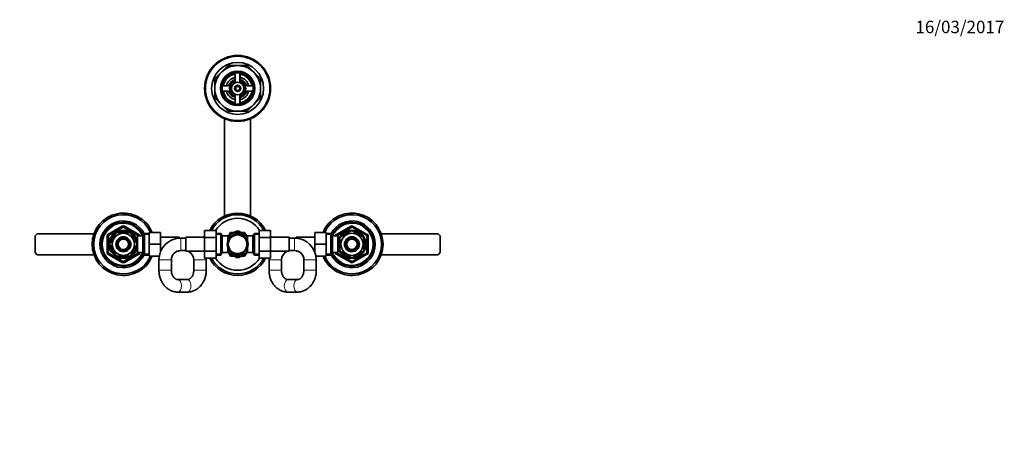
# Model space of a CAD drawing. Units: millimetres. Extents: x 0 to 1478, y 0 to 1758.
# Drawn here: x 530 to 1478, y 1360 to 1758 of the extents above; entities that cross this region are included whole.
import ezdxf
from ezdxf import colors
from ezdxf.entities.mleader import LeaderData, LeaderLine
from ezdxf.math import Vec2, Vec3

# ---------------------------------------------------------------- set-up
doc = ezdxf.new("R2010")
doc.units = ezdxf.units.MM
doc.layers.add('DV2_Défaut', color=7, linetype='Continuous')
doc.layers.add('Défaut', color=7, linetype='Continuous')

# ---------------------------------------------------------------- blocks, each defined once
blk = doc.blocks.new('_DOT')
at = {"color": 0}
blk.add_line((0, 0), (-1, 0), dxfattribs=at)
at = {"color": 0, "const_width": 0.333}
blk.add_lwpolyline([(-0.1665, 0, 1), (0.1665, 0, 1)], format="xyb", close=True, dxfattribs=at)
blk = doc.blocks.new('SE1')
at = {"layer": 'DV2_Défaut', "color": 7, "linetype": 'Continuous', "lineweight": 35}
for p, q in [((717.96, 1700.78), (724.4, 1707.22)), ((724.4, 1707.22), (730.85, 1713.66)), ((730.85, 1713.66), (739.96, 1713.66)), ((737.46, 1706.45), (737.46, 1701.03)), ((737.71, 1706.49), (737.71, 1697.87)), ((739.96, 1713.66), (749.07, 1713.66)), ((742.21, 1697.87), (742.21, 1706.49)), ((742.46, 1701.03), (742.46, 1706.45)), ((749.07, 1713.66), (755.52, 1707.22)), ((755.52, 1707.22), (761.96, 1700.78)), ((717.96, 1691.66), (717.96, 1700.78)), ((761.96, 1700.78), (761.96, 1691.66)), ((717.96, 1682.55), (717.96, 1691.66)), ((730.59, 1694.16), (725.17, 1694.16)), ((725.17, 1689.16), (730.59, 1689.16)), ((754.75, 1694.16), (749.33, 1694.16)), ((749.33, 1689.16), (754.75, 1689.16)), ((761.96, 1691.66), (761.96, 1682.55)), ((724.4, 1676.11), (717.96, 1682.55)), ((737.46, 1682.3), (737.46, 1676.87)), ((737.71, 1685.46), (737.71, 1676.83)), ((742.21, 1676.83), (742.21, 1685.46)), ((742.46, 1676.87), (742.46, 1682.3)), ((761.96, 1682.55), (755.52, 1676.11)), ((730.85, 1669.66), (724.4, 1676.11)), ((739.96, 1669.66), (730.85, 1669.66)), ((749.07, 1669.66), (739.96, 1669.66)), ((755.52, 1676.11), (749.07, 1669.66)), ((727.46, 1662.48), (727.46, 1568.94)), ((752.46, 1568.94), (752.46, 1662.48)), ((615.46, 1550.61), (629.46, 1558.7)), ((630.46, 1558.7), (644.46, 1550.61)), ((708.21, 1554.93), (708.21, 1548.34)), ((719.21, 1554.93), (708.21, 1554.93)), ((719.21, 1554.93), (719.21, 1548.34)), ((760.71, 1554.94), (771.71, 1554.94)), ((760.71, 1548.3), (760.71, 1554.94)), ((771.71, 1548.3), (771.71, 1554.94)), ((835.46, 1550.61), (849.46, 1558.7)), ((848.65, 1554.19), (848.46, 1554.45)), ((850.46, 1558.7), (864.46, 1550.61)), ((851.27, 1554.19), (851.51, 1554.44)), ((546.96, 1551.66), (544.96, 1549.66)), ((544.96, 1549.66), (544.96, 1533.66)), ((601.68, 1551.66), (546.96, 1551.66)), ((614.96, 1533.58), (614.96, 1549.75)), ((622.56, 1551.85), (617.44, 1542.98)), ((622.56, 1551.85), (622.29, 1552)), ((624.84, 1553.16), (624.84, 1553.47)), ((635.09, 1553.16), (624.84, 1553.16)), ((635.09, 1553.16), (635.09, 1553.47)), ((637.36, 1551.85), (637.57, 1552.04)), ((637.36, 1551.85), (642.48, 1542.98)), ((642.06, 1548.66), (641.62, 1548.66)), ((642.06, 1547.87), (642.06, 1548.66)), ((643.56, 1547.81), (642.09, 1547.81)), ((643.56, 1533.66), (643.56, 1549.66)), ((648.76, 1549.66), (643.56, 1549.66)), ((644.96, 1549.75), (644.96, 1549.66)), ((650.2, 1552.16), (648.76, 1549.66)), ((648.76, 1533.66), (648.76, 1549.66)), ((650.2, 1531.16), (650.2, 1552.16)), ((654.76, 1552.16), (650.2, 1552.16)), ((654.76, 1553.16), (665.76, 1553.16)), ((654.76, 1541.66), (654.76, 1553.16)), ((665.76, 1541.66), (665.76, 1553.16)), ((683.76, 1548.41), (665.76, 1548.41)), ((683.76, 1548.41), (683.76, 1547.61)), ((685.21, 1547.66), (683.76, 1547.66)), ((690.21, 1547.66), (685.21, 1547.66)), ((690.21, 1534.91), (690.21, 1548.41)), ((708.21, 1548.41), (690.21, 1548.41)), ((708.21, 1548.34), (708.21, 1535.02)), ((719.21, 1548.34), (708.21, 1548.34)), ((723.77, 1552.16), (719.21, 1552.16)), ((719.21, 1548.34), (719.21, 1535.02)), ((723.77, 1552.16), (723.77, 1531.16)), ((725.21, 1549.66), (723.77, 1552.16)), ((725.21, 1549.66), (725.21, 1533.66)), ((730.41, 1549.66), (725.21, 1549.66)), ((734.21, 1551.62), (730.39, 1549.42)), ((730.41, 1544.63), (730.41, 1549.66)), ((731.91, 1547.81), (730.41, 1547.81)), ((731.55, 1550.1), (733.24, 1553.03)), ((731.91, 1547.81), (731.91, 1547.6)), ((733.48, 1553.16), (736.87, 1553.16)), ((734.21, 1551.62), (738.77, 1554.26)), ((745.71, 1551.62), (741.15, 1554.26)), ((743.05, 1553.16), (746.44, 1553.16)), ((745.71, 1551.62), (749.53, 1549.42)), ((746.68, 1553.03), (748.38, 1550.09)), ((748.01, 1547.81), (748.01, 1547.6)), ((749.51, 1547.81), (748.01, 1547.81)), ((749.51, 1549.66), (749.51, 1544.63)), ((754.71, 1549.66), (749.51, 1549.66)), ((756.15, 1552.16), (754.71, 1549.66)), ((754.71, 1533.66), (754.71, 1549.66)), ((756.15, 1531.16), (756.15, 1552.16)), ((760.71, 1552.16), (756.15, 1552.16)), ((760.71, 1548.3), (771.71, 1548.3)), ((760.71, 1534.99), (760.71, 1548.3)), ((789.71, 1548.41), (771.71, 1548.41)), ((771.71, 1534.99), (771.71, 1548.3)), ((789.71, 1548.41), (789.71, 1534.91)), ((794.71, 1547.66), (789.71, 1547.66)), ((796.16, 1547.66), (794.71, 1547.66)), ((796.16, 1547.61), (796.16, 1548.41)), ((814.16, 1548.41), (796.16, 1548.41)), ((814.16, 1553.16), (814.16, 1541.66)), ((825.16, 1553.16), (814.16, 1553.16)), ((825.16, 1553.16), (825.16, 1541.66)), ((829.72, 1552.16), (825.16, 1552.16)), ((829.72, 1552.16), (829.72, 1531.16)), ((831.16, 1549.66), (829.72, 1552.16)), ((831.16, 1549.66), (831.16, 1533.66)), ((836.36, 1549.66), (831.16, 1549.66)), ((834.96, 1549.66), (834.96, 1549.75)), ((836.36, 1549.66), (836.36, 1533.66)), ((837.83, 1547.81), (836.36, 1547.81)), ((837.86, 1548.66), (837.86, 1547.87)), ((838.3, 1548.66), (837.86, 1548.66)), ((838.46, 1546.79), (838.15, 1546.79)), ((838.46, 1546.79), (838.46, 1536.54)), ((839.58, 1549.27), (839.77, 1549.06)), ((839.77, 1549.06), (848.65, 1554.19)), ((851.27, 1554.19), (860.15, 1549.06)), ((860.33, 1549.28), (860.15, 1549.06)), ((861.46, 1546.79), (861.77, 1546.79)), ((861.46, 1546.79), (861.46, 1536.54)), ((864.96, 1549.75), (864.96, 1533.58)), ((932.96, 1551.66), (878.25, 1551.66)), ((934.96, 1549.66), (932.96, 1551.66)), ((934.96, 1533.66), (934.96, 1549.66)), ((617.17, 1543.13), (617.44, 1542.98)), ((617.44, 1540.35), (617.17, 1540.2)), ((617.44, 1540.35), (622.56, 1531.48)), ((642.48, 1540.35), (637.36, 1531.48)), ((642.06, 1534.66), (642.06, 1535.46)), ((642.09, 1535.51), (643.56, 1535.51)), ((642.48, 1542.98), (642.74, 1543.16)), ((642.48, 1540.35), (642.74, 1540.12)), ((654.76, 1541.66), (665.76, 1541.66)), ((654.76, 1530.16), (654.76, 1541.66)), ((665.76, 1534.58), (665.76, 1541.66)), ((683.76, 1535.55), (683.76, 1534.91)), ((685.21, 1535.66), (690.21, 1535.66)), ((730.41, 1533.66), (730.41, 1538.7)), ((730.41, 1535.51), (731.91, 1535.51)), ((731.91, 1535.51), (731.91, 1535.73)), ((748.01, 1535.73), (748.01, 1535.51)), ((748.01, 1535.51), (749.51, 1535.51)), ((749.51, 1533.66), (749.51, 1538.7)), ((789.71, 1535.66), (794.71, 1535.66)), ((796.16, 1534.91), (796.16, 1535.55)), ((814.16, 1541.66), (814.16, 1534.58)), ((825.16, 1541.66), (814.16, 1541.66)), ((825.16, 1541.66), (825.16, 1530.16)), ((836.36, 1535.51), (837.83, 1535.51)), ((837.86, 1535.46), (837.86, 1534.66)), ((838.46, 1536.54), (838.15, 1536.54)), ((861.46, 1536.54), (861.77, 1536.54)), ((544.96, 1533.66), (546.96, 1531.66)), ((546.96, 1531.66), (601.68, 1531.66)), ((629.46, 1524.63), (615.46, 1532.71)), ((622.32, 1531.31), (622.56, 1531.48)), ((635.09, 1530.16), (624.84, 1530.16)), ((624.84, 1530.16), (624.84, 1529.86)), ((644.46, 1532.71), (630.46, 1524.63)), ((635.09, 1530.16), (635.09, 1529.86)), ((637.58, 1531.29), (637.36, 1531.48)), ((641.62, 1534.66), (642.06, 1534.66)), ((643.56, 1533.66), (648.76, 1533.66)), ((644.96, 1533.66), (644.96, 1533.58)), ((648.76, 1533.66), (650.2, 1531.16)), ((650.2, 1531.16), (654.76, 1531.16)), ((654.76, 1530.16), (664.5, 1530.16)), ((664.21, 1526.66), (664.21, 1516.66)), ((665.76, 1534.91), (665.9, 1534.91)), ((676.21, 1516.66), (676.21, 1526.66)), ((681.61, 1534.91), (683.76, 1534.91)), ((690.21, 1534.91), (708.21, 1534.91)), ((697.76, 1526.66), (697.76, 1516.66)), ((708.21, 1535.02), (708.21, 1528.38)), ((719.21, 1535.02), (708.21, 1535.02)), ((719.21, 1528.38), (708.21, 1528.38)), ((709.76, 1516.66), (709.76, 1526.66)), ((719.21, 1535.02), (719.21, 1528.38)), ((719.21, 1531.16), (723.77, 1531.16)), ((723.77, 1531.16), (725.21, 1533.66)), ((725.21, 1533.66), (730.41, 1533.66)), ((734.21, 1531.7), (730.4, 1533.9)), ((733.24, 1530.3), (731.54, 1533.24)), ((736.87, 1530.16), (733.48, 1530.16)), ((734.21, 1531.7), (738.77, 1529.07)), ((745.71, 1531.7), (741.15, 1529.07)), ((746.44, 1530.16), (743.05, 1530.16)), ((745.71, 1531.7), (749.57, 1533.93)), ((748.37, 1533.23), (746.68, 1530.3)), ((749.51, 1533.66), (754.71, 1533.66)), ((754.71, 1533.66), (756.15, 1531.16)), ((756.15, 1531.16), (760.71, 1531.16)), ((760.71, 1534.99), (771.71, 1534.99)), ((760.71, 1528.4), (760.71, 1534.99)), ((760.71, 1528.4), (771.71, 1528.4)), ((770.16, 1526.66), (770.16, 1516.66)), ((771.71, 1528.4), (771.71, 1534.99)), ((771.71, 1534.91), (789.71, 1534.91)), ((782.16, 1516.66), (782.16, 1526.66)), ((796.16, 1534.91), (798.31, 1534.91)), ((803.71, 1526.66), (803.71, 1516.66)), ((814.02, 1534.91), (814.16, 1534.91)), ((825.16, 1530.16), (815.42, 1530.16)), ((815.71, 1516.66), (815.71, 1526.66)), ((825.16, 1531.16), (829.72, 1531.16)), ((829.72, 1531.16), (831.16, 1533.66)), ((831.16, 1533.66), (836.36, 1533.66)), ((834.96, 1533.58), (834.96, 1533.66)), ((849.46, 1524.63), (835.46, 1532.71)), ((837.86, 1534.66), (838.3, 1534.66)), ((839.77, 1534.27), (839.63, 1533.99)), ((839.77, 1534.27), (848.65, 1529.14)), ((848.5, 1528.88), (848.65, 1529.14)), ((864.46, 1532.71), (850.46, 1524.63)), ((851.27, 1529.14), (860.15, 1534.27)), ((851.27, 1529.14), (851.43, 1528.88)), ((860.32, 1534.02), (860.15, 1534.27)), ((878.25, 1531.66), (932.96, 1531.66)), ((932.96, 1531.66), (934.96, 1533.66)), ((691.56, 1507.66), (682.41, 1507.66)), ((797.51, 1507.66), (788.36, 1507.66)), ((682.41, 1495.66), (691.56, 1495.66)), ((788.36, 1495.66), (797.51, 1495.66))]:
    blk.add_line(p, q, dxfattribs=at)
at = {"layer": 'DV2_Défaut', "color": 7, "linetype": 'Continuous', "lineweight": 18}
for p, q in [((614.96, 1551.48), (628.96, 1559.56)), ((629.96, 1557.83), (615.96, 1549.75)), ((628.96, 1559.56), (629.46, 1558.7)), ((629.96, 1557.83), (629.46, 1558.7)), ((629.96, 1557.83), (630.46, 1558.7)), ((643.96, 1549.75), (629.96, 1557.83)), ((630.96, 1559.56), (630.46, 1558.7)), ((630.96, 1559.56), (644.96, 1551.48)), ((834.96, 1551.48), (848.96, 1559.56)), ((849.96, 1557.83), (835.96, 1549.75)), ((848.96, 1559.56), (849.46, 1558.7)), ((849.96, 1557.83), (849.46, 1558.7)), ((849.96, 1557.83), (850.46, 1558.7)), ((863.96, 1549.75), (849.96, 1557.83)), ((850.96, 1559.56), (850.46, 1558.7)), ((850.96, 1559.56), (864.96, 1551.48)), ((613.96, 1533.58), (613.96, 1549.75)), ((613.96, 1549.75), (614.96, 1549.75)), ((614.96, 1551.48), (615.46, 1550.61)), ((615.96, 1549.75), (614.96, 1549.75)), ((615.96, 1549.75), (615.46, 1550.61)), ((615.96, 1549.75), (615.96, 1533.58)), ((642.06, 1548.05), (641.62, 1548.05)), ((643.96, 1549.75), (644.46, 1550.61)), ((643.96, 1549.66), (643.96, 1549.75)), ((643.96, 1549.75), (644.96, 1549.75)), ((644.96, 1551.48), (644.46, 1550.61)), ((644.96, 1549.75), (645.96, 1549.75)), ((645.96, 1549.75), (645.96, 1549.66)), ((654.76, 1550.98), (649.52, 1550.98)), ((685.21, 1535.66), (685.21, 1547.66)), ((719.21, 1550.98), (724.45, 1550.98)), ((760.71, 1550.98), (755.47, 1550.98)), ((794.71, 1535.66), (794.71, 1547.66)), ((825.16, 1550.98), (830.4, 1550.98)), ((833.96, 1549.66), (833.96, 1549.75)), ((833.96, 1549.75), (834.96, 1549.75)), ((834.96, 1551.48), (835.46, 1550.61)), ((835.96, 1549.75), (834.96, 1549.75)), ((835.96, 1549.75), (835.46, 1550.61)), ((835.96, 1549.75), (835.96, 1549.66)), ((837.86, 1548.05), (838.3, 1548.05)), ((863.96, 1549.75), (864.46, 1550.61)), ((863.96, 1533.58), (863.96, 1549.75)), ((863.96, 1549.75), (864.96, 1549.75)), ((864.96, 1551.48), (864.46, 1550.61)), ((864.96, 1549.75), (865.96, 1549.75)), ((865.96, 1549.75), (865.96, 1533.58)), ((613.96, 1533.58), (614.96, 1533.58)), ((614.96, 1533.58), (615.96, 1533.58)), ((615.46, 1532.71), (614.96, 1531.85)), ((628.96, 1523.77), (614.96, 1531.85)), ((615.46, 1532.71), (615.96, 1533.58)), ((615.96, 1533.58), (629.96, 1525.5)), ((629.96, 1525.5), (643.96, 1533.58)), ((644.96, 1531.85), (630.96, 1523.77)), ((642.06, 1535.28), (641.62, 1535.28)), ((643.96, 1533.58), (643.96, 1533.66)), ((644.96, 1533.58), (643.96, 1533.58)), ((644.46, 1532.71), (643.96, 1533.58)), ((644.46, 1532.71), (644.96, 1531.85)), ((644.96, 1533.58), (645.96, 1533.58)), ((645.96, 1533.66), (645.96, 1533.58)), ((654.76, 1532.35), (649.52, 1532.35)), ((676.21, 1526.66), (664.21, 1526.66)), ((697.76, 1526.66), (709.76, 1526.66)), ((719.21, 1532.35), (724.45, 1532.35)), ((760.71, 1532.35), (755.47, 1532.35)), ((782.16, 1526.66), (770.16, 1526.66)), ((803.71, 1526.66), (815.71, 1526.66)), ((825.16, 1532.35), (830.4, 1532.35)), ((833.96, 1533.58), (833.96, 1533.66)), ((833.96, 1533.58), (834.96, 1533.58)), ((834.96, 1533.58), (835.96, 1533.58)), ((835.46, 1532.71), (834.96, 1531.85)), ((848.96, 1523.77), (834.96, 1531.85)), ((835.46, 1532.71), (835.96, 1533.58)), ((835.96, 1533.66), (835.96, 1533.58)), ((835.96, 1533.58), (849.96, 1525.5)), ((837.86, 1535.28), (838.3, 1535.28)), ((849.96, 1525.5), (863.96, 1533.58)), ((864.96, 1531.85), (850.96, 1523.77)), ((864.96, 1533.58), (863.96, 1533.58)), ((864.46, 1532.71), (863.96, 1533.58)), ((864.46, 1532.71), (864.96, 1531.85)), ((864.96, 1533.58), (865.96, 1533.58)), ((629.46, 1524.63), (628.96, 1523.77)), ((629.46, 1524.63), (629.96, 1525.5)), ((630.46, 1524.63), (629.96, 1525.5)), ((630.46, 1524.63), (630.96, 1523.77)), ((676.21, 1516.66), (664.21, 1516.66)), ((697.76, 1516.66), (709.76, 1516.66)), ((782.16, 1516.66), (770.16, 1516.66)), ((803.71, 1516.66), (815.71, 1516.66)), ((849.46, 1524.63), (848.96, 1523.77)), ((849.46, 1524.63), (849.96, 1525.5)), ((850.46, 1524.63), (849.96, 1525.5)), ((850.46, 1524.63), (850.96, 1523.77))]:
    blk.add_line(p, q, dxfattribs=at)
at = {"layer": 'DV2_Défaut', "color": 7, "linetype": 'Continuous', "lineweight": 35}
for centre, radius in [((739.96, 1691.66), 31.75), ((739.96, 1691.66), 31.5), ((739.96, 1691.66), 31), ((739.96, 1691.66), 25), ((739.96, 1691.66), 16.5), ((739.96, 1691.66), 16), ((739.96, 1691.66), 15), ((739.96, 1691.66), 6), ((739.96, 1691.66), 3), ((739.96, 1691.66), 2), ((629.96, 1541.66), 13.6), ((629.96, 1541.66), 13.1), ((849.96, 1541.66), 13.6), ((849.96, 1541.66), 13.1), ((629.96, 1541.66), 10.7), ((629.96, 1541.66), 7.2), ((629.96, 1541.66), 6), ((629.96, 1541.66), 5), ((739.96, 1541.66), 10), ((739.96, 1541.66), 9), ((849.96, 1541.66), 10.7), ((849.96, 1541.66), 7.2), ((849.96, 1541.66), 6), ((849.96, 1541.66), 5)]:
    blk.add_circle(centre, radius, dxfattribs=at)
for centre, radius, start, end in [((739.96, 1691.66), 22, 135, 180), ((739.96, 1691.66), 22, 90, 135), ((739.96, 1691.66), 22, 45, 90), ((739.96, 1691.66), 22, 0, 45), ((739.96, 1691.66), 14, 100.28656, 169.71344), ((739.96, 1691.66), 11, 103.13656, 166.86344), ((739.96, 1691.66), 9, 110.48732, 159.51268), ((739.96, 1691.66), 7.75, 106.87727, 253.12273), ((739.96, 1691.66), 6.6, 109.93227, 250.06773), ((736.46, 1701.03), 1, 290.48732, 0), ((739.96, 1691.66), 7.75, 0, 73.12273), ((739.96, 1691.66), 6.6, 289.93227, 70.06773), ((739.96, 1691.66), 14, 10.28656, 79.71344), ((739.96, 1691.66), 11, 13.13656, 76.86344), ((743.46, 1701.03), 1, 180, 249.51268), ((739.96, 1691.66), 9, 20.48732, 69.51268), ((739.96, 1691.66), 22, 180, 225), ((739.96, 1691.66), 14, 190.28656, 259.71344), ((739.96, 1691.66), 11, 193.13656, 256.86344), ((730.59, 1695.16), 1, 270, 339.51268), ((730.59, 1688.16), 1, 20.48732, 90), ((739.96, 1691.66), 9, 200.48732, 249.51268), ((739.96, 1691.66), 7.75, 286.87727, 0), ((739.96, 1691.66), 14, 280.28656, 349.71344), ((739.96, 1691.66), 11, 283.13656, 346.86344), ((739.96, 1691.66), 9, 290.48732, 339.51268), ((749.33, 1695.16), 1, 200.48732, 270), ((749.33, 1688.16), 1, 90, 159.51268), ((739.96, 1691.66), 22, 315, 0), ((736.46, 1682.3), 1, 0, 69.51268), ((743.46, 1682.3), 1, 110.48732, 180), ((739.96, 1691.66), 22, 225, 270), ((739.96, 1691.66), 22, 270, 315), ((629.96, 1541.66), 30, 22.54031, 337.45969), ((629.96, 1541.66), 28.5, 23.79771, 336.20229), ((629.96, 1541.66), 22.5, 26.91829, 333.08171), ((739.96, 1541.66), 30, 26.27214, 153.76215), ((739.96, 1541.66), 28.5, 27.77054, 152.26603), ((739.96, 1541.66), 25, 32.08402, 147.95952), ((849.96, 1541.66), 30, 0, 157.45969), ((849.96, 1541.66), 28.5, 0, 156.20229), ((849.96, 1541.66), 22.5, 0, 153.08171), ((629.96, 1541.66), 21, 24.20953, 335.79047), ((629.96, 1557.83), 1, 60, 120), ((739.96, 1541.66), 12.65, 84.25209, 95.46776), ((849.96, 1541.66), 21, 0, 155.79047), ((849.96, 1541.66), 12.87, 83.12034, 96.66002), ((849.96, 1557.83), 1, 60, 120), ((615.96, 1549.75), 1, 120, 180), ((629.96, 1541.66), 12.87, 113.46634, 126.54057), ((629.96, 1541.66), 12.87, 53.78469, 66.53474), ((643.96, 1549.75), 1, 0, 60), ((685.21, 1526.66), 21, 90, 180), ((739.96, 1541.66), 11.5, 120, 146.14343), ((739.96, 1541.66), 13.2, 119.4002, 120.5998), ((739.96, 1541.66), 11.5, 60, 120), ((739.96, 1541.66), 11.5, 33.85657, 60), ((739.96, 1541.66), 13.2, 59.4002, 60.5998), ((794.71, 1526.66), 21, 0, 90), ((835.96, 1549.75), 1, 120, 180), ((849.96, 1541.66), 12.87, 143.78469, 156.53474), ((849.96, 1541.66), 12.87, 23.46935, 36.26984), ((863.96, 1549.75), 1, 0, 60), ((629.96, 1541.66), 12.87, 173.49876, 186.49905), ((629.96, 1541.66), 12.87, 353.12034, 6.66002), ((685.21, 1526.66), 9, 90, 180), ((688.76, 1526.66), 9, 80.72861, 90), ((791.16, 1526.66), 9, 90, 99.27139), ((794.71, 1526.66), 9, 0, 90), ((849.96, 1541.66), 30, 202.54031, 0), ((849.96, 1541.66), 28.5, 203.79771, 0), ((849.96, 1541.66), 22.5, 206.91829, 0), ((849.96, 1541.66), 21, 204.20953, 0), ((849.96, 1541.66), 12.87, 203.46634, 216.54057), ((849.96, 1541.66), 12.87, 323.61646, 336.5405), ((615.96, 1533.58), 1, 180, 240), ((629.96, 1541.66), 12.87, 233.61646, 246.5405), ((629.96, 1541.66), 12.87, 293.46935, 306.26984), ((643.96, 1533.58), 1, 300, 0), ((688.76, 1526.66), 9, 0, 66.44354), ((688.76, 1526.66), 21, 22.15144, 23.1324), ((688.76, 1526.66), 21, 0, 4.70064), ((739.96, 1541.66), 30, 206.27214, 333.76215), ((739.96, 1541.66), 28.5, 207.77054, 332.26603), ((739.96, 1541.66), 25, 212.08402, 327.95952), ((739.96, 1541.66), 11.5, 213.85657, 240), ((739.96, 1541.66), 13.2, 239.4002, 240.5998), ((739.96, 1541.66), 11.5, 240, 300), ((739.96, 1541.66), 12.65, 264.53548, 270), ((739.96, 1541.66), 12.65, 270, 275.42301), ((739.96, 1541.66), 11.5, 300, 326.14343), ((739.96, 1541.66), 13.2, 299.4002, 300.5998), ((791.16, 1526.66), 21, 175.25528, 180), ((791.16, 1526.66), 21, 156.8676, 157.84856), ((791.16, 1526.66), 9, 113.55646, 180), ((835.96, 1533.58), 1, 180, 240), ((849.96, 1541.66), 12.87, 263.49876, 276.49905), ((863.96, 1533.58), 1, 300, 0), ((629.96, 1525.5), 1, 240, 300), ((849.96, 1525.5), 1, 240, 300)]:
    blk.add_arc(centre, radius, start, end, dxfattribs=at)
at = {"layer": 'DV2_Défaut', "color": 7, "linetype": 'Continuous', "lineweight": 18}
for centre, radius, start, end in [((739.96, 1691.66), 2.39, 255, 195), ((629.96, 1541.66), 20, 23.57818, 336.42182), ((629.96, 1557.83), 2, 60, 120), ((849.96, 1541.66), 20, 0, 156.42182), ((849.96, 1557.83), 2, 60, 120), ((615.96, 1549.75), 2, 120, 180), ((643.96, 1549.75), 2, 0, 60), ((835.96, 1549.75), 2, 120, 180), ((863.96, 1549.75), 2, 0, 60), ((849.96, 1541.66), 20, 203.57818, 0), ((615.96, 1533.58), 2, 180, 240), ((643.96, 1533.58), 2, 300, 0), ((835.96, 1533.58), 2, 180, 240), ((863.96, 1533.58), 2, 300, 0), ((629.96, 1525.5), 2, 240, 300), ((849.96, 1525.5), 2, 240, 300)]:
    blk.add_arc(centre, radius, start, end, dxfattribs=at)
for centre, major_axis, start_param, end_param in [((682.41, 1501.66), (0, -6), 0, 3.141109), ((691.56, 1501.66), (0, -6), 0, 3.141593), ((788.36, 1501.66), (0, 6), 0, 3.141593), ((797.51, 1501.66), (0, 6), 0.000539, 3.142041), ((682.41, 1501.66), (0, -6), 6.282718, 6.283185)]:
    blk.add_ellipse(centre, major_axis=major_axis, ratio=0.581811, start_param=start_param, end_param=end_param, dxfattribs=at)
at = {"layer": 'DV2_Défaut', "color": 7, "linetype": 'Continuous', "lineweight": 35}
for points, knots in [([(664.21, 1516.66), (664.22, 1516.26), (664.23, 1515.34), (664.37, 1513.68), (664.67, 1511.84), (665.11, 1510.02), (665.7, 1508.25), (666.42, 1506.55), (667.27, 1504.93), (668.25, 1503.4), (669.34, 1501.97), (670.55, 1500.67), (671.85, 1499.5), (673.24, 1498.47), (674.7, 1497.59), (676.22, 1496.87), (677.79, 1496.32), (679.38, 1495.93), (680.96, 1495.7), (681.9, 1495.68), (682.41, 1495.66)], [0, 0, 0, 0, 0.033852, 0.092077, 0.150365, 0.208693, 0.267048, 0.325402, 0.383721, 0.441952, 0.500034, 0.557895, 0.615465, 0.672679, 0.729487, 0.785866, 0.84182, 0.897382, 0.952612, 1, 1, 1, 1]), ([(682.41, 1507.66), (682.31, 1507.67), (682.01, 1507.67), (681.44, 1507.76), (680.75, 1508), (680.08, 1508.35), (679.42, 1508.82), (678.77, 1509.43), (678.15, 1510.19), (677.6, 1511.05), (677.12, 1512.02), (676.73, 1513.07), (676.44, 1514.18), (676.27, 1515.31), (676.21, 1516.18), (676.21, 1516.59), (676.21, 1516.66)], [0, 0, 0, 0, 0.03497, 0.129662, 0.216373, 0.297252, 0.374266, 0.455835, 0.534705, 0.611966, 0.68836, 0.764315, 0.840067, 0.915726, 0.987289, 1, 1, 1, 1]), ([(697.76, 1516.66), (697.76, 1516.46), (697.75, 1515.92), (697.66, 1514.92), (697.44, 1513.79), (697.12, 1512.7), (696.71, 1511.69), (696.21, 1510.78), (695.66, 1509.97), (695.05, 1509.28), (694.41, 1508.71), (693.75, 1508.26), (693.07, 1507.94), (692.38, 1507.73), (691.86, 1507.67), (691.6, 1507.66), (691.56, 1507.66)], [0, 0, 0, 0, 0.035487, 0.110925, 0.186313, 0.261604, 0.336841, 0.412115, 0.487628, 0.563728, 0.640961, 0.720156, 0.802524, 0.889768, 0.986921, 1, 1, 1, 1]), ([(691.56, 1495.66), (691.96, 1495.67), (692.79, 1495.69), (694.26, 1495.87), (695.83, 1496.22), (697.38, 1496.73), (698.88, 1497.39), (700.32, 1498.21), (701.7, 1499.17), (703, 1500.26), (704.2, 1501.49), (705.32, 1502.84), (706.32, 1504.29), (707.21, 1505.85), (707.98, 1507.5), (708.62, 1509.22), (709.12, 1511.01), (709.48, 1512.83), (709.72, 1514.76), (709.75, 1515.94), (709.76, 1516.66)], [0, 0, 0, 0, 0.036491, 0.091261, 0.146013, 0.200842, 0.255846, 0.31111, 0.366694, 0.422637, 0.478954, 0.535633, 0.592644, 0.649943, 0.70748, 0.765206, 0.823079, 0.881063, 0.939134, 1, 1, 1, 1]), ([(770.16, 1516.66), (770.17, 1516.26), (770.18, 1515.34), (770.32, 1513.68), (770.62, 1511.84), (771.06, 1510.02), (771.65, 1508.25), (772.37, 1506.55), (773.22, 1504.93), (774.2, 1503.4), (775.29, 1501.97), (776.5, 1500.67), (777.8, 1499.5), (779.19, 1498.47), (780.65, 1497.59), (782.17, 1496.87), (783.74, 1496.32), (785.33, 1495.93), (786.91, 1495.7), (787.85, 1495.68), (788.36, 1495.66)], [0, 0, 0, 0, 0.033852, 0.092077, 0.150365, 0.208693, 0.267048, 0.325402, 0.383721, 0.441952, 0.500034, 0.557895, 0.615465, 0.672679, 0.729487, 0.785866, 0.84182, 0.897382, 0.952612, 1, 1, 1, 1]), ([(788.36, 1507.66), (788.26, 1507.67), (787.96, 1507.67), (787.39, 1507.76), (786.7, 1508), (786.03, 1508.35), (785.37, 1508.82), (784.72, 1509.43), (784.1, 1510.19), (783.55, 1511.05), (783.07, 1512.02), (782.68, 1513.07), (782.39, 1514.18), (782.22, 1515.31), (782.16, 1516.18), (782.16, 1516.59), (782.16, 1516.66)], [0, 0, 0, 0, 0.03497, 0.129662, 0.216373, 0.297252, 0.374266, 0.455835, 0.534705, 0.611966, 0.68836, 0.764315, 0.840067, 0.915726, 0.987289, 1, 1, 1, 1]), ([(797.51, 1495.66), (797.91, 1495.67), (798.74, 1495.69), (800.21, 1495.87), (801.78, 1496.22), (803.33, 1496.73), (804.83, 1497.39), (806.27, 1498.21), (807.65, 1499.17), (808.95, 1500.26), (810.15, 1501.49), (811.27, 1502.84), (812.27, 1504.29), (813.16, 1505.85), (813.93, 1507.5), (814.57, 1509.22), (815.07, 1511.01), (815.43, 1512.83), (815.67, 1514.76), (815.7, 1515.94), (815.71, 1516.66)], [0, 0, 0, 0, 0.036491, 0.091261, 0.146013, 0.200842, 0.255846, 0.31111, 0.366694, 0.422637, 0.478954, 0.535633, 0.592644, 0.649943, 0.70748, 0.765206, 0.823079, 0.881063, 0.939134, 1, 1, 1, 1]), ([(803.71, 1516.66), (803.71, 1516.46), (803.7, 1515.92), (803.61, 1514.92), (803.39, 1513.79), (803.07, 1512.7), (802.66, 1511.69), (802.16, 1510.78), (801.61, 1509.97), (801, 1509.28), (800.36, 1508.71), (799.7, 1508.26), (799.02, 1507.94), (798.33, 1507.73), (797.81, 1507.67), (797.55, 1507.66), (797.51, 1507.66)], [0, 0, 0, 0, 0.035487, 0.110925, 0.186313, 0.261604, 0.336841, 0.412115, 0.487628, 0.563728, 0.640961, 0.720156, 0.802524, 0.889768, 0.986921, 1, 1, 1, 1])]:
    blk.add_open_spline(points, degree=3, knots=knots, dxfattribs=at)

msp = doc.modelspace()

# ---------------------------------------------------------------- block references
at = {"layer": 'Défaut'}
msp.add_blockref('SE1', (0, 0), dxfattribs=at)

# ---------------------------------------------------------------- leaders
at = {"layer": 'Défaut', "color": 7, "linetype": 'Continuous', "lineweight": 18}
ml = msp.add_multileader_mtext('Standard', dxfattribs=at)
ml.set_content('{\\pxsm0.9;\\fSolid Edge ISO|b1||i0||c0|p34;\\W1.;16/03/2017\\P}', color=256)
ml.set_leader_properties()
ml.set_arrow_properties(name='DOT')
ml.build(insert=Vec2(0, 0))
ml.multileader.update_dxf_attribs({"leader_type": 0, "dogleg_length": 0, "arrow_head_size": 12})
ctx = ml.context
ctx.base_point, ctx.char_height, ctx.arrow_head_size, ctx.landing_gap_size = Vec3(1390.41, 1750.71), 12, 12, 4.2
notes = []
notes.append((ctx, [(0, (0, 0, 0), (0, 0), (1, 0), 1, [])]))
ctx.mtext.insert = Vec3(1392.41, 1756.83)
for ctx, leaders in notes:
    for number, flags, end, landing, length, lines in leaders:
        leader = LeaderData()
        leader.index, (leader.has_last_leader_line, leader.has_dogleg_vector, leader.attachment_direction) = number, flags
        leader.last_leader_point, leader.dogleg_vector, leader.dogleg_length = Vec3(end), Vec3(landing), length
        for number, points, colour, breaks in lines:
            line = LeaderLine()
            line.index, line.vertices, line.color, line.breaks = number, Vec3.list(points), colors.encode_raw_color(colour), breaks
            leader.lines.append(line)
        ctx.leaders.append(leader)

doc.saveas('drawing.dxf')
